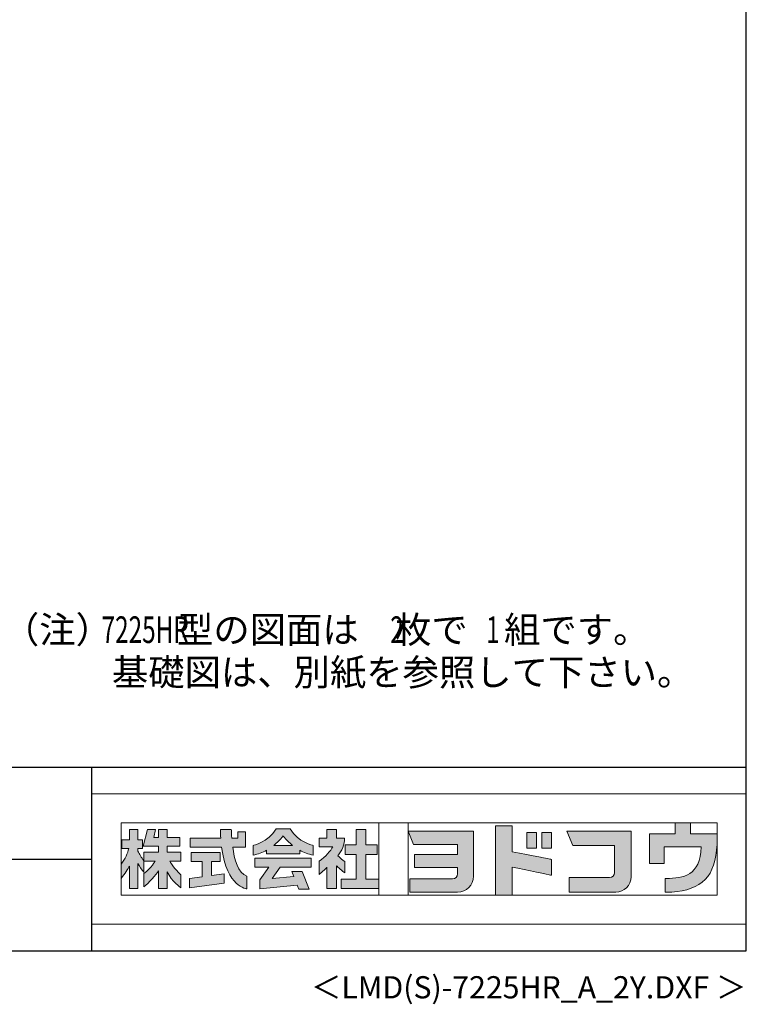
# Model space of a CAD drawing. Extents: x 543 to 20478, y 217 to 14052.
# Drawn here: x 16386 to 20478, y 217 to 5764 of the extents above; entities that cross this region are included whole.
import ezdxf
from ezdxf.enums import TextEntityAlignment as Align

# ---------------------------------------------------------------- set-up
doc = ezdxf.new("R2010")
doc.units = 0
doc.header["$LTSCALE"] = 50
doc.header["$MEASUREMENT"] = 0
for name, color, linetype in [('FILENAME', 7, 'CONTINUOUS'), ('U5', 4, 'CONTINUOUS'), ('WAKUSEN-01', 50, 'CONTINUOUS'), ('WAKUSEN-02', 130, 'CONTINUOUS')]:
    doc.layers.add(name, color=color, linetype=linetype)
doc.layers.add('FRAME', color=8, linetype='CONTINUOUS', lineweight=0, plot=False)
doc.layers.add('株式会社ヨドコウ 社名ロゴタイプ 横組み', color=4, linetype='CONTINUOUS', lineweight=0)
doc.styles.add('00', font='ROMANS', dxfattribs={"width": 0.666667, "bigfont": 'BIGFONT'})
doc.styles.add('01', font='ROMANS', dxfattribs={"height": 3, "bigfont": 'BIGFONT'})
doc.styles.add('FILENAME', font='romans', dxfattribs={"height": 125, "bigfont": 'bigfont'})

# ---------------------------------------------------------------- blocks, each defined once
blk = doc.blocks.new('Block_0')
at = {"layer": '株式会社ヨドコウ 社名ロゴタイプ 横組み'}
h = blk.add_hatch(color=256, dxfattribs=at)
h.dxf.hatch_style = 2
edge = h.paths.add_edge_path()
edge.add_spline(control_points=[(22.52, -15.55), (22.52, -15.55), (26.89, -15.55), (26.89, -15.55), (26.89, -15.55), (26.89, -12.49), (26.89, -12.49), (26.89, -12.49), (26.89, -12.48), (26.89, -12.48), (26.89, -12.48), (22.52, -12.48), (22.52, -12.48), (22.52, -12.48), (22.52, -9.76), (22.52, -9.76), (22.52, -9.76), (19.43, -9.76), (19.43, -9.76), (19.43, -9.76), (19.43, -12.48), (19.43, -12.48), (19.43, -12.48), (19.43, -12.49), (19.43, -12.49), (19.43, -12.49), (17.82, -12.49), (17.82, -12.49), (17.82, -12.49), (18.44, -9.76), (18.44, -9.76), (18.44, -9.76), (15.67, -9.76), (15.67, -9.76), (15.67, -9.76), (14.16, -15.55), (14.16, -15.55), (14.16, -15.55), (19.43, -15.55), (19.43, -15.55), (19.43, -15.55), (19.43, -17.6), (19.43, -17.6), (19.43, -17.6), (14.44, -17.6), (14.44, -17.6), (14.44, -17.6), (14.44, -20.61), (14.44, -20.61), (13.55, -19.44), (12.8, -18.25), (12.39, -17.26), (12.39, -17.26), (12.39, -16.3), (12.39, -16.3), (12.39, -16.3), (13.9, -16.3), (13.9, -16.3), (13.9, -16.3), (13.9, -13.32), (13.9, -13.32), (13.9, -13.32), (12.39, -13.32), (12.39, -13.32), (12.39, -13.32), (12.39, -9.76), (12.39, -9.76), (12.39, -9.76), (9.4, -9.76), (9.4, -9.76), (9.4, -9.76), (9.4, -13.32), (9.4, -13.32), (9.4, -13.32), (6.77, -13.32), (6.77, -13.32), (6.77, -13.32), (6.77, -16.3), (6.77, -16.3), (6.77, -16.3), (9.17, -16.3), (9.17, -16.3), (8.88, -18.08), (7.95, -19.98), (6.53, -21.71), (6.53, -21.71), (6.53, -26.68), (6.53, -26.68), (7.81, -25.14), (9.05, -23.22), (9.4, -22.42), (9.4, -22.42), (9.4, -30.2), (9.4, -30.2), (9.4, -30.2), (12.39, -30.2), (12.39, -30.2), (12.39, -30.2), (12.39, -21.53), (12.39, -21.53), (12.72, -22.29), (13.73, -23.63), (14.44, -24.55), (14.44, -24.55), (14.44, -20.69), (14.44, -20.69), (14.44, -20.69), (14.5, -20.69), (14.5, -20.69), (14.5, -20.69), (18.29, -20.69), (18.29, -20.69), (18.29, -20.69), (17.1, -23.18), (14.44, -24.95), (14.44, -24.95), (14.44, -29.56), (14.44, -29.56), (15.91, -28.51), (18.82, -25.32), (19.43, -24.11), (19.43, -24.11), (19.43, -30.2), (19.43, -30.2), (19.43, -30.2), (22.52, -30.2), (22.52, -30.2), (22.52, -30.2), (22.52, -24.43), (22.52, -24.43), (24.05, -27.77), (27.23, -29.95), (27.23, -29.95), (27.23, -29.95), (27.23, -25.41), (27.23, -25.41), (24.93, -23.55), (23.41, -20.69), (23.41, -20.69), (23.41, -20.69), (27.23, -20.69), (27.23, -20.69), (27.23, -20.69), (27.23, -17.6), (27.23, -17.6), (27.23, -17.6), (22.52, -17.6), (22.52, -17.6), (22.52, -17.6), (22.52, -15.55), (22.52, -15.55)], knot_values=[0, 0, 0, 0, 1, 1, 1, 2, 2, 2, 3, 3, 3, 4, 4, 4, 5, 5, 5, 6, 6, 6, 7, 7, 7, 8, 8, 8, 9, 9, 9, 10, 10, 10, 11, 11, 11, 12, 12, 12, 13, 13, 13, 14, 14, 14, 15, 15, 15, 16, 16, 16, 17, 17, 17, 18, 18, 18, 19, 19, 19, 20, 20, 20, 21, 21, 21, 22, 22, 22, 23, 23, 23, 24, 24, 24, 25, 25, 25, 26, 26, 26, 27, 27, 27, 28, 28, 28, 29, 29, 29, 30, 30, 30, 31, 31, 31, 32, 32, 32, 33, 33, 33, 34, 34, 34, 35, 35, 35, 36, 36, 36, 37, 37, 37, 38, 38, 38, 39, 39, 39, 40, 40, 40, 41, 41, 41, 42, 42, 42, 43, 43, 43, 44, 44, 44, 45, 45, 45, 46, 46, 46, 47, 47, 47, 48, 48, 48, 49, 49, 49, 50, 50, 50, 50], degree=3, periodic=0)
h = blk.add_hatch(color=256, dxfattribs=at)
h.dxf.hatch_style = 2
edge = h.paths.add_edge_path()
edge.add_spline(control_points=[(45.15, -15.85), (45.15, -15.85), (49.6, -15.85), (49.6, -15.85), (49.6, -15.85), (49.6, -10.54), (49.6, -10.54), (49.6, -10.54), (46.93, -10.54), (46.93, -10.54), (46.93, -10.54), (46.93, -12.72), (46.93, -12.72), (46.93, -12.72), (44.85, -12.72), (44.85, -12.72), (44.74, -11.69), (44.68, -9.71), (44.68, -9.71), (44.68, -9.71), (40.92, -9.71), (40.92, -9.71), (40.93, -10.77), (40.97, -11.77), (41.03, -12.72), (41.03, -12.72), (30.42, -12.72), (30.42, -12.72), (30.42, -12.72), (30.42, -15.85), (30.42, -15.85), (30.42, -15.85), (41.32, -15.85), (41.32, -15.85), (43.08, -29.91), (50.08, -30.3), (50.08, -30.3), (50.08, -30.3), (50.08, -25.89), (50.08, -25.89), (46.98, -25.07), (45.69, -19.94), (45.15, -15.85)], knot_values=[0, 0, 0, 0, 1, 1, 1, 2, 2, 2, 3, 3, 3, 4, 4, 4, 5, 5, 5, 6, 6, 6, 7, 7, 7, 8, 8, 8, 9, 9, 9, 10, 10, 10, 11, 11, 11, 12, 12, 12, 13, 13, 13, 14, 14, 14, 14], degree=3, periodic=0)
h = blk.add_hatch(color=256, dxfattribs=at)
h.dxf.hatch_style = 2
edge = h.paths.add_edge_path()
edge.add_spline(control_points=[(59.36, -15.25), (61.43, -13.59), (62.6, -11.98), (62.6, -11.98), (62.6, -11.98), (63.78, -13.59), (65.85, -15.25), (65.85, -15.25), (59.36, -15.25), (59.36, -15.25)], knot_values=[0, 0, 0, 0, 1, 1, 1, 2, 2, 2, 3, 3, 3, 3], degree=3, periodic=0)
edge = h.paths.add_edge_path()
edge.add_spline(control_points=[(65.04, -9.58), (65.04, -9.58), (60.17, -9.58), (60.17, -9.58), (57.4, -14.2), (52.2, -15.27), (52.2, -15.27), (52.2, -15.27), (52.2, -18.6), (52.2, -18.6), (53.93, -18.32), (55.49, -17.69), (56.85, -16.94), (56.85, -16.94), (56.85, -18.14), (56.85, -18.14), (56.85, -18.14), (68.35, -18.14), (68.35, -18.14), (68.35, -18.14), (68.35, -16.94), (68.35, -16.94), (69.71, -17.69), (71.27, -18.32), (73, -18.6), (73, -18.6), (73, -15.27), (73, -15.27), (73, -15.27), (67.8, -14.2), (65.04, -9.58)], knot_values=[0, 0, 0, 0, 1, 1, 1, 2, 2, 2, 3, 3, 3, 4, 4, 4, 5, 5, 5, 6, 6, 6, 7, 7, 7, 8, 8, 8, 9, 9, 9, 10, 10, 10, 10], degree=3, periodic=0)
h = blk.add_hatch(color=256, dxfattribs=at)
h.dxf.hatch_style = 2
edge = h.paths.add_edge_path()
edge.add_spline(control_points=[(83.92, -20.84), (83.49, -20.61), (81.76, -19.16), (81.52, -18.88), (82.86, -17.18), (83.86, -14.97), (83.87, -12.72), (83.87, -12.72), (81.05, -12.72), (81.05, -12.72), (81.05, -12.72), (81.05, -9.76), (81.05, -9.76), (81.05, -9.76), (77.76, -9.76), (77.76, -9.76), (77.76, -9.76), (77.76, -12.72), (77.76, -12.72), (77.76, -12.72), (75.04, -12.72), (75.04, -12.72), (75.04, -12.72), (75.04, -15.74), (75.04, -15.74), (75.04, -15.74), (79.77, -15.74), (79.77, -15.74), (79.1, -17.07), (77.28, -19.22), (75.04, -20.67), (75.04, -20.67), (75.04, -25.31), (75.04, -25.31), (76.07, -24.58), (77.76, -22.86), (77.76, -22.86), (77.76, -22.86), (77.76, -30.22), (77.76, -30.22), (77.76, -30.22), (81.05, -30.22), (81.05, -30.22), (81.05, -30.22), (81.05, -22.29), (81.05, -22.29), (81.42, -22.71), (83.24, -24.3), (83.92, -24.79), (83.92, -24.79), (83.92, -20.84), (83.92, -20.84)], knot_values=[0, 0, 0, 0, 1, 1, 1, 2, 2, 2, 3, 3, 3, 4, 4, 4, 5, 5, 5, 6, 6, 6, 7, 7, 7, 8, 8, 8, 9, 9, 9, 10, 10, 10, 11, 11, 11, 12, 12, 12, 13, 13, 13, 14, 14, 14, 15, 15, 15, 16, 16, 16, 17, 17, 17, 17], degree=3, periodic=0)
h = blk.add_hatch(color=256, dxfattribs=at)
h.dxf.hatch_style = 2
h.paths.add_polyline_path([(91.19, -26.94), (91.19, -18.44), (95.14, -18.44), (95.14, -15.12), (91.19, -15.12), (91.19, -9.76), (87.81, -9.76), (87.81, -15.12), (84.01, -15.12), (84.01, -18.44), (87.81, -18.44), (87.81, -26.94), (82.69, -26.94), (82.69, -30.22), (95.72, -30.22), (95.72, -26.94)])
h = blk.add_hatch(color=256, dxfattribs=at)
h.dxf.hatch_style = 1
edge = h.paths.add_edge_path()
edge.add_spline(control_points=[(128.43, -12.79), (128.43, -12.43), (128.43, -12.09), (128.43, -11.79)], knot_values=[12.750005, 12.750005, 12.750005, 12.750005, 12.812504, 12.812504, 12.812504, 12.812504], degree=3, periodic=0)
edge.add_spline(control_points=[(128.43, -11.79), (128.43, -11.5), (128.43, -11.24), (128.43, -11.02)], knot_values=[12.812504, 12.812504, 12.812504, 12.812504, 12.875003, 12.875003, 12.875003, 12.875003], degree=3, periodic=0)
edge.add_spline(control_points=[(128.43, -11.02), (128.43, -10.92), (128.43, -10.82), (128.43, -10.74)], knot_values=[12.875003, 12.875003, 12.875003, 12.875003, 12.906252, 12.906252, 12.906252, 12.906252], degree=3, periodic=0)
edge.add_spline(control_points=[(128.43, -10.74), (128.43, -10.66), (128.43, -10.59), (128.43, -10.53)], knot_values=[12.906252, 12.906252, 12.906252, 12.906252, 12.937501, 12.937501, 12.937501, 12.937501], degree=3, periodic=0)
edge.add_spline(control_points=[(128.43, -10.35), (128.43, -10.35), (128.43, -10.35), (128.43, -10.35), (128.43, -10.35), (122.78, -10.35), (117.12, -10.35)], knot_values=[12.999817, 12.999817, 12.999817, 12.999817, 13, 13, 13, 13.49999, 13.49999, 13.49999, 13.49999], degree=3, periodic=0)
edge.add_spline(control_points=[(117.12, -10.35), (111.46, -10.35), (105.8, -10.35), (105.8, -10.35)], knot_values=[13.49999, 13.49999, 13.49999, 13.49999, 14, 14, 14, 14], degree=3, periodic=0)
edge.add_spline(control_points=[(105.8, -10.35), (105.8, -10.35), (107.72, -14.94), (107.72, -14.94)], knot_values=[0.00001, 0.00001, 0.00001, 0.00001, 0.99999, 0.99999, 0.99999, 0.99999], degree=3, periodic=0)
edge.add_spline(control_points=[(107.72, -14.94), (107.72, -14.94), (122.93, -14.94), (122.93, -14.94)], knot_values=[1.00001, 1.00001, 1.00001, 1.00001, 1.99999, 1.99999, 1.99999, 1.99999], degree=3, periodic=0)
edge.add_spline(control_points=[(122.93, -14.94), (122.93, -14.94), (122.93, -18.45), (122.93, -18.45)], knot_values=[2.00001, 2.00001, 2.00001, 2.00001, 2.99999, 2.99999, 2.99999, 2.99999], degree=3, periodic=0)
edge.add_spline(control_points=[(122.93, -18.45), (122.93, -18.45), (108.09, -18.45), (108.09, -18.45)], knot_values=[3.00001, 3.00001, 3.00001, 3.00001, 3.99999, 3.99999, 3.99999, 3.99999], degree=3, periodic=0)
edge.add_spline(control_points=[(108.09, -18.45), (108.09, -18.45), (108.09, -22.88), (108.09, -22.88)], knot_values=[4.00001, 4.00001, 4.00001, 4.00001, 4.99999, 4.99999, 4.99999, 4.99999], degree=3, periodic=0)
edge.add_spline(control_points=[(108.09, -22.88), (108.09, -22.88), (122.93, -22.88), (122.93, -22.88)], knot_values=[5.00001, 5.00001, 5.00001, 5.00001, 5.99999, 5.99999, 5.99999, 5.99999], degree=3, periodic=0)
edge.add_spline(control_points=[(122.93, -22.88), (122.93, -22.88), (122.93, -25.08), (122.93, -25.08)], knot_values=[6.00001, 6.00001, 6.00001, 6.00001, 7, 7, 7, 7], degree=3, periodic=0)
edge.add_spline(control_points=[(122.93, -25.08), (122.93, -26.07), (122.12, -26.87), (121.13, -26.87)], knot_values=[7, 7, 7, 7, 8, 8, 8, 8], degree=3, periodic=0)
edge.add_spline(control_points=[(121.13, -26.87), (121.13, -26.87), (106.47, -26.87), (106.47, -26.87)], knot_values=[8.00001, 8.00001, 8.00001, 8.00001, 8.99999, 8.99999, 8.99999, 8.99999], degree=3, periodic=0)
edge.add_spline(control_points=[(106.47, -26.87), (106.47, -26.87), (106.47, -31.47), (106.47, -31.47)], knot_values=[9.00001, 9.00001, 9.00001, 9.00001, 9.99999, 9.99999, 9.99999, 9.99999], degree=3, periodic=0)
edge.add_spline(control_points=[(106.47, -31.47), (106.47, -31.47), (122.93, -31.47), (122.93, -31.47)], knot_values=[10.00001, 10.00001, 10.00001, 10.00001, 11, 11, 11, 11], degree=3, periodic=0)
edge.add_spline(control_points=[(122.93, -31.47), (125.96, -31.47), (128.43, -28.99), (128.43, -25.96), (128.43, -25.96), (128.43, -24.98), (128.43, -23.52)], knot_values=[11, 11, 11, 11, 12, 12, 12, 12.250015, 12.250015, 12.250015, 12.250015], degree=3, periodic=0)
edge.add_spline(control_points=[(128.43, -23.52), (128.43, -22.06), (128.43, -20.11), (128.43, -18.16)], knot_values=[12.250015, 12.250015, 12.250015, 12.250015, 12.50001, 12.50001, 12.50001, 12.50001], degree=3, periodic=0)
edge.add_spline(control_points=[(128.43, -18.16), (128.43, -17.18), (128.43, -16.2), (128.43, -15.29)], knot_values=[12.50001, 12.50001, 12.50001, 12.50001, 12.625008, 12.625008, 12.625008, 12.625008], degree=3, periodic=0)
edge.add_spline(control_points=[(128.43, -15.29), (128.43, -14.38), (128.43, -13.52), (128.43, -12.79)], knot_values=[12.625008, 12.625008, 12.625008, 12.625008, 12.750005, 12.750005, 12.750005, 12.750005], degree=3, periodic=0)
edge = h.paths.add_edge_path()
edge.add_spline(control_points=[(141.81, -17.46), (141.81, -17.46), (141.81, -8.53), (141.81, -8.53)], knot_values=[1.00001, 1.00001, 1.00001, 1.00001, 1.99999, 1.99999, 1.99999, 1.99999], degree=3, periodic=0)
edge.add_spline(control_points=[(141.81, -8.53), (141.81, -8.53), (136.06, -8.53), (136.06, -8.53)], knot_values=[2.00001, 2.00001, 2.00001, 2.00001, 2.99999, 2.99999, 2.99999, 2.99999], degree=3, periodic=0)
edge.add_spline(control_points=[(136.06, -8.53), (136.06, -8.53), (136.06, -32.5), (136.06, -32.5)], knot_values=[3.00001, 3.00001, 3.00001, 3.00001, 3.99999, 3.99999, 3.99999, 3.99999], degree=3, periodic=0)
edge.add_spline(control_points=[(136.06, -32.5), (136.06, -32.5), (141.81, -32.5), (141.81, -32.5)], knot_values=[4.00001, 4.00001, 4.00001, 4.00001, 4.99999, 4.99999, 4.99999, 4.99999], degree=3, periodic=0)
edge.add_spline(control_points=[(141.81, -32.5), (141.81, -32.5), (141.81, -22.75), (141.81, -22.75)], knot_values=[5.00001, 5.00001, 5.00001, 5.00001, 6, 6, 6, 6], degree=3, periodic=0)
edge.add_spline(control_points=[(141.81, -22.75), (146.75, -23.83), (154.97, -25.5), (155.05, -25.52)], knot_values=[6, 6, 6, 6, 7, 7, 7, 7], degree=3, periodic=0)
edge.add_spline(control_points=[(155.05, -25.52), (155.05, -25.52), (155.4, -25.59), (155.4, -25.59), (155.4, -25.59), (155.4, -20.1), (155.4, -20.1), (155.4, -20.1), (155.17, -20.05), (155.17, -20.05)], knot_values=[7.00003, 7.00003, 7.00003, 7.00003, 8, 8, 8, 9, 9, 9, 9.99997, 9.99997, 9.99997, 9.99997], degree=3, periodic=0)
edge.add_spline(control_points=[(155.17, -20.05), (155.1, -20.04), (148.67, -18.75), (141.81, -17.46)], knot_values=[0, 0, 0, 0, 1, 1, 1, 1], degree=3, periodic=0)
edge = h.paths.add_edge_path()
edge.add_spline(control_points=[(182.97, -15.35), (182.97, -14.42), (182.97, -13.56), (182.97, -12.82)], knot_values=[8.625007, 8.625007, 8.625007, 8.625007, 8.750005, 8.750005, 8.750005, 8.750005], degree=3, periodic=0)
edge.add_spline(control_points=[(182.97, -12.82), (182.97, -12.45), (182.97, -12.11), (182.97, -11.81)], knot_values=[8.750005, 8.750005, 8.750005, 8.750005, 8.812504, 8.812504, 8.812504, 8.812504], degree=3, periodic=0)
edge.add_spline(control_points=[(182.97, -11.81), (182.97, -11.51), (182.97, -11.25), (182.97, -11.03)], knot_values=[8.812504, 8.812504, 8.812504, 8.812504, 8.875002, 8.875002, 8.875002, 8.875002], degree=3, periodic=0)
edge.add_spline(control_points=[(182.97, -11.03), (182.97, -10.92), (182.97, -10.83), (182.97, -10.74)], knot_values=[8.875002, 8.875002, 8.875002, 8.875002, 8.906252, 8.906252, 8.906252, 8.906252], degree=3, periodic=0)
edge.add_spline(control_points=[(182.97, -10.74), (182.97, -10.66), (182.97, -10.59), (182.97, -10.53)], knot_values=[8.906252, 8.906252, 8.906252, 8.906252, 8.937501, 8.937501, 8.937501, 8.937501], degree=3, periodic=0)
edge.add_spline(control_points=[(182.97, -10.35), (182.97, -10.35), (182.97, -10.35), (182.97, -10.35), (182.97, -10.35), (177.43, -10.35), (171.88, -10.35)], knot_values=[8.999817, 8.999817, 8.999817, 8.999817, 9, 9, 9, 9.49999, 9.49999, 9.49999, 9.49999], degree=3, periodic=0)
edge.add_spline(control_points=[(171.88, -10.35), (166.33, -10.35), (160.78, -10.35), (160.78, -10.35)], knot_values=[9.49999, 9.49999, 9.49999, 9.49999, 10, 10, 10, 10], degree=3, periodic=0)
edge.add_spline(control_points=[(160.78, -10.35), (160.78, -10.35), (162.85, -15.34), (162.85, -15.34)], knot_values=[0.00001, 0.00001, 0.00001, 0.00001, 0.99999, 0.99999, 0.99999, 0.99999], degree=3, periodic=0)
edge.add_spline(control_points=[(162.85, -15.34), (162.85, -15.34), (177.24, -15.34), (177.24, -15.34)], knot_values=[1.00001, 1.00001, 1.00001, 1.00001, 1.99999, 1.99999, 1.99999, 1.99999], degree=3, periodic=0)
edge.add_spline(control_points=[(177.24, -15.34), (177.24, -15.34), (177.24, -24.73), (177.24, -24.73)], knot_values=[2.00001, 2.00001, 2.00001, 2.00001, 3, 3, 3, 3], degree=3, periodic=0)
edge.add_spline(control_points=[(177.24, -24.73), (177.24, -25.66), (176.48, -26.43), (175.54, -26.43)], knot_values=[3, 3, 3, 3, 4, 4, 4, 4], degree=3, periodic=0)
edge.add_spline(control_points=[(175.54, -26.43), (175.54, -26.43), (161.55, -26.43), (161.55, -26.43)], knot_values=[4.00001, 4.00001, 4.00001, 4.00001, 4.99999, 4.99999, 4.99999, 4.99999], degree=3, periodic=0)
edge.add_spline(control_points=[(161.55, -26.43), (161.55, -26.43), (161.55, -31.47), (161.55, -31.47)], knot_values=[5.00001, 5.00001, 5.00001, 5.00001, 5.99999, 5.99999, 5.99999, 5.99999], degree=3, periodic=0)
edge.add_spline(control_points=[(161.55, -31.47), (161.55, -31.47), (177.65, -31.47), (177.65, -31.47)], knot_values=[6.00001, 6.00001, 6.00001, 6.00001, 7, 7, 7, 7], degree=3, periodic=0)
edge.add_spline(control_points=[(177.65, -31.47), (180.58, -31.47), (182.97, -29.08), (182.97, -26.14), (182.97, -26.14), (182.97, -25.15), (182.97, -23.67)], knot_values=[7, 7, 7, 7, 8, 8, 8, 8.250015, 8.250015, 8.250015, 8.250015], degree=3, periodic=0)
edge.add_spline(control_points=[(182.97, -23.67), (182.97, -22.19), (182.97, -20.22), (182.97, -18.25)], knot_values=[8.250015, 8.250015, 8.250015, 8.250015, 8.50001, 8.50001, 8.50001, 8.50001], degree=3, periodic=0)
edge.add_spline(control_points=[(182.97, -18.25), (182.97, -17.26), (182.97, -16.27), (182.97, -15.35)], knot_values=[8.50001, 8.50001, 8.50001, 8.50001, 8.625007, 8.625007, 8.625007, 8.625007], degree=3, periodic=0)
edge = h.paths.add_edge_path()
edge.add_spline(control_points=[(212.73, -12.78), (212.73, -12.78), (212.73, -11.21), (212.73, -11.21), (212.73, -11.21), (203.51, -11.21), (203.51, -11.21)], knot_values=[14.00002, 14.00002, 14.00002, 14.00002, 15, 15, 15, 15.99998, 15.99998, 15.99998, 15.99998], degree=3, periodic=0)
edge.add_spline(control_points=[(203.51, -11.21), (203.51, -11.21), (203.51, -11.21), (203.51, -11.21), (203.51, -11.21), (203.51, -11.21), (203.51, -11.21)], knot_values=[15.99998, 15.99998, 15.99998, 15.99998, 16, 16, 16, 16.00001, 16.00001, 16.00001, 16.00001], degree=3, periodic=0)
edge.add_spline(control_points=[(203.51, -11.21), (203.51, -11.21), (203.51, -7.5), (203.51, -7.5)], knot_values=[0.00001, 0.00001, 0.00001, 0.00001, 0.99999, 0.99999, 0.99999, 0.99999], degree=3, periodic=0)
edge.add_spline(control_points=[(203.51, -7.5), (203.51, -7.5), (198.23, -7.5), (198.23, -7.5)], knot_values=[1.00001, 1.00001, 1.00001, 1.00001, 1.99999, 1.99999, 1.99999, 1.99999], degree=3, periodic=0)
edge.add_spline(control_points=[(198.23, -7.5), (198.23, -7.5), (198.23, -11.21), (198.23, -11.21)], knot_values=[2.00001, 2.00001, 2.00001, 2.00001, 2.99999, 2.99999, 2.99999, 2.99999], degree=3, periodic=0)
edge.add_spline(control_points=[(198.23, -11.21), (198.23, -11.21), (189.33, -11.21), (189.33, -11.21)], knot_values=[3.00001, 3.00001, 3.00001, 3.00001, 3.99999, 3.99999, 3.99999, 3.99999], degree=3, periodic=0)
edge.add_spline(control_points=[(189.33, -11.21), (189.33, -11.21), (189.33, -21.51), (189.33, -21.51)], knot_values=[4.00001, 4.00001, 4.00001, 4.00001, 4.99999, 4.99999, 4.99999, 4.99999], degree=3, periodic=0)
edge.add_spline(control_points=[(189.33, -21.51), (189.33, -21.51), (194.46, -21.51), (194.46, -21.51)], knot_values=[5.00001, 5.00001, 5.00001, 5.00001, 5.99999, 5.99999, 5.99999, 5.99999], degree=3, periodic=0)
edge.add_spline(control_points=[(194.46, -21.51), (194.46, -21.51), (194.46, -15.81), (194.46, -15.81)], knot_values=[6.00001, 6.00001, 6.00001, 6.00001, 6.99999, 6.99999, 6.99999, 6.99999], degree=3, periodic=0)
edge.add_spline(control_points=[(194.46, -15.81), (194.46, -15.81), (207.16, -15.81), (207.16, -15.81)], knot_values=[7.00001, 7.00001, 7.00001, 7.00001, 8, 8, 8, 8], degree=3, periodic=0)
edge.add_spline(control_points=[(207.16, -15.81), (206.97, -25.77), (201.09, -26.66), (195.07, -26.71)], knot_values=[8, 8, 8, 8, 9, 9, 9, 9], degree=3, periodic=0)
edge.add_spline(control_points=[(195.07, -26.71), (195.07, -26.71), (194.78, -26.71), (194.78, -26.71)], knot_values=[9.00001, 9.00001, 9.00001, 9.00001, 9.99999, 9.99999, 9.99999, 9.99999], degree=3, periodic=0)
edge.add_spline(control_points=[(194.78, -26.71), (194.78, -26.71), (194.78, -31.47), (194.78, -31.47)], knot_values=[10.00001, 10.00001, 10.00001, 10.00001, 10.99999, 10.99999, 10.99999, 10.99999], degree=3, periodic=0)
edge.add_spline(control_points=[(194.78, -31.47), (194.78, -31.47), (195.08, -31.47), (195.08, -31.47)], knot_values=[11.00001, 11.00001, 11.00001, 11.00001, 12, 12, 12, 12], degree=3, periodic=0)
edge.add_spline(control_points=[(195.08, -31.47), (196.5, -31.47), (197.74, -31.4), (198.86, -31.26)], knot_values=[12, 12, 12, 12, 13, 13, 13, 13], degree=3, periodic=0)
edge.add_spline(control_points=[(198.86, -31.26), (208.71, -30.05), (212.73, -24.69), (212.73, -12.78)], knot_values=[13, 13, 13, 13, 14, 14, 14, 14], degree=3, periodic=0)
h = blk.add_hatch(color=250, dxfattribs=at)
h.dxf.hatch_style = 2
edge = h.paths.add_edge_path()
edge.add_spline(control_points=[(155.17, -20.05), (155.1, -20.04), (148.67, -18.75), (141.81, -17.46), (141.81, -17.46), (141.81, -8.53), (141.81, -8.53), (141.81, -8.53), (136.06, -8.53), (136.06, -8.53), (136.06, -8.53), (136.06, -32.5), (136.06, -32.5), (136.06, -32.5), (141.81, -32.5), (141.81, -32.5), (141.81, -32.5), (141.81, -22.75), (141.81, -22.75), (146.75, -23.83), (154.97, -25.5), (155.05, -25.52), (155.05, -25.52), (155.4, -25.59), (155.4, -25.59), (155.4, -25.59), (155.4, -20.1), (155.4, -20.1), (155.4, -20.1), (155.17, -20.05), (155.17, -20.05)], knot_values=[0, 0, 0, 0, 1, 1, 1, 2, 2, 2, 3, 3, 3, 4, 4, 4, 5, 5, 5, 6, 6, 6, 7, 7, 7, 8, 8, 8, 9, 9, 9, 10, 10, 10, 10], degree=3, periodic=0)
edge.add_line((155.17, -20.05), (155.17, -20.05))
h = blk.add_hatch(color=250, dxfattribs=at)
h.dxf.hatch_style = 2
edge = h.paths.add_edge_path()
edge.add_spline(control_points=[(203.51, -11.21), (203.51, -11.21), (203.51, -7.5), (203.51, -7.5), (203.51, -7.5), (198.23, -7.5), (198.23, -7.5), (198.23, -7.5), (198.23, -11.21), (198.23, -11.21), (198.23, -11.21), (189.33, -11.21), (189.33, -11.21), (189.33, -11.21), (189.33, -21.51), (189.33, -21.51), (189.33, -21.51), (194.46, -21.51), (194.46, -21.51), (194.46, -21.51), (194.46, -15.81), (194.46, -15.81), (194.46, -15.81), (207.16, -15.81), (207.16, -15.81), (206.97, -25.77), (201.09, -26.66), (195.07, -26.71), (195.07, -26.71), (194.78, -26.71), (194.78, -26.71), (194.78, -26.71), (194.78, -31.47), (194.78, -31.47), (194.78, -31.47), (195.08, -31.47), (195.08, -31.47), (196.5, -31.47), (197.74, -31.4), (198.86, -31.26), (208.71, -30.05), (212.73, -24.69), (212.73, -12.78), (212.73, -12.78), (212.73, -11.21), (212.73, -11.21), (212.73, -11.21), (203.51, -11.21), (203.51, -11.21)], knot_values=[0, 0, 0, 0, 1, 1, 1, 2, 2, 2, 3, 3, 3, 4, 4, 4, 5, 5, 5, 6, 6, 6, 7, 7, 7, 8, 8, 8, 9, 9, 9, 10, 10, 10, 11, 11, 11, 12, 12, 12, 13, 13, 13, 14, 14, 14, 15, 15, 15, 16, 16, 16, 16], degree=3, periodic=0)
edge.add_line((203.51, -11.21), (203.51, -11.21))
h = blk.add_hatch(color=250, dxfattribs=at)
h.dxf.hatch_style = 2
edge = h.paths.add_edge_path()
edge.add_spline(control_points=[(105.8, -10.35), (105.8, -10.35), (107.72, -14.94), (107.72, -14.94), (107.72, -14.94), (122.93, -14.94), (122.93, -14.94), (122.93, -14.94), (122.93, -18.45), (122.93, -18.45), (122.93, -18.45), (108.09, -18.45), (108.09, -18.45), (108.09, -18.45), (108.09, -22.88), (108.09, -22.88), (108.09, -22.88), (122.93, -22.88), (122.93, -22.88), (122.93, -22.88), (122.93, -25.08), (122.93, -25.08), (122.93, -26.07), (122.12, -26.87), (121.13, -26.87), (121.13, -26.87), (106.47, -26.87), (106.47, -26.87), (106.47, -26.87), (106.47, -31.47), (106.47, -31.47), (106.47, -31.47), (122.93, -31.47), (122.93, -31.47), (125.96, -31.47), (128.43, -28.99), (128.43, -25.96), (128.43, -25.96), (128.43, -10.35), (128.43, -10.35), (128.43, -10.35), (105.8, -10.35), (105.8, -10.35)], knot_values=[0, 0, 0, 0, 1, 1, 1, 2, 2, 2, 3, 3, 3, 4, 4, 4, 5, 5, 5, 6, 6, 6, 7, 7, 7, 8, 8, 8, 9, 9, 9, 10, 10, 10, 11, 11, 11, 12, 12, 12, 13, 13, 13, 14, 14, 14, 14], degree=3, periodic=0)
edge.add_line((105.8, -10.35), (105.8, -10.35))
h = blk.add_hatch(color=256, dxfattribs=at)
h.dxf.hatch_style = 2
h.paths.add_polyline_path([(146.94, -10.84), (146.94, -16.24), (150.29, -16.24), (150.29, -10.84), (146.94, -10.84)])
h = blk.add_hatch(color=256, dxfattribs=at)
h.dxf.hatch_style = 2
h.paths.add_polyline_path([(152.05, -10.84), (152.05, -16.24), (155.4, -16.24), (155.4, -10.84), (152.05, -10.84)])
h = blk.add_hatch(color=250, dxfattribs=at)
h.dxf.hatch_style = 2
edge = h.paths.add_edge_path()
edge.add_spline(control_points=[(160.78, -10.35), (160.78, -10.35), (162.85, -15.34), (162.85, -15.34), (162.85, -15.34), (177.24, -15.34), (177.24, -15.34), (177.24, -15.34), (177.24, -24.73), (177.24, -24.73), (177.24, -25.66), (176.48, -26.43), (175.54, -26.43), (175.54, -26.43), (161.55, -26.43), (161.55, -26.43), (161.55, -26.43), (161.55, -31.47), (161.55, -31.47), (161.55, -31.47), (177.65, -31.47), (177.65, -31.47), (180.58, -31.47), (182.97, -29.08), (182.97, -26.14), (182.97, -26.14), (182.97, -10.35), (182.97, -10.35), (182.97, -10.35), (160.78, -10.35), (160.78, -10.35)], knot_values=[0, 0, 0, 0, 1, 1, 1, 2, 2, 2, 3, 3, 3, 4, 4, 4, 5, 5, 5, 6, 6, 6, 7, 7, 7, 8, 8, 8, 9, 9, 9, 10, 10, 10, 10], degree=3, periodic=0)
edge.add_line((160.78, -10.35), (160.78, -10.35))
h = blk.add_hatch(color=256, dxfattribs=at)
h.dxf.hatch_style = 2
h.paths.add_polyline_path([(37.86, -20.86), (40.77, -20.86), (40.77, -17.73), (30.83, -17.73), (30.83, -20.86), (34.55, -20.86), (34.55, -26.14), (30.25, -26.72), (30.25, -29.95), (42.2, -28.37), (42.2, -25.15), (37.86, -25.71)])
h = blk.add_hatch(color=256, dxfattribs=at)
h.dxf.hatch_style = 2
h.paths.add_polyline_path([(52.85, -22.77), (57.67, -22.77), (54.52, -27.23), (54.52, -30.26), (67.47, -29.01), (68.04, -30.42), (71.61, -30.42), (69.15, -24.34), (65.59, -24.34), (66.28, -26.04), (58.86, -26.76), (61.59, -22.77), (72.35, -22.77), (72.35, -19.65), (52.85, -19.65)])
at = {"layer": 'FRAME'}
for p, q in [((-3.54, 2.57), (222.81, 2.57)), ((-3.54, -42.57), (-3.54, 2.57)), ((222.81, 2.57), (222.81, -42.57)), ((6.53, -7.5), (212.73, -7.5)), ((6.53, -32.5), (6.53, -7.5)), ((95.72, -7.5), (95.72, -32.5)), ((105.8, -7.5), (105.8, -32.5)), ((212.73, -7.5), (212.73, -32.5)), ((212.73, -32.5), (6.53, -32.5)), ((222.81, -42.57), (-3.54, -42.57))]:
    blk.add_line(p, q, dxfattribs=at)
at = {"layer": '株式会社ヨドコウ 社名ロゴタイプ 横組み'}
for points in [[(91.19, -26.94), (91.19, -18.44), (95.14, -18.44), (95.14, -15.12), (91.19, -15.12), (91.19, -9.76), (87.81, -9.76), (87.81, -15.12), (84.01, -15.12), (84.01, -18.44), (87.81, -18.44), (87.81, -26.94), (82.69, -26.94), (82.69, -30.22), (95.72, -30.22), (95.72, -26.94)], [(37.86, -20.86), (40.77, -20.86), (40.77, -17.73), (30.83, -17.73), (30.83, -20.86), (34.55, -20.86), (34.55, -26.14), (30.25, -26.72), (30.25, -29.95), (42.2, -28.37), (42.2, -25.15), (37.86, -25.71)], [(52.85, -22.77), (57.67, -22.77), (54.52, -27.23), (54.52, -30.26), (67.47, -29.01), (68.04, -30.42), (71.61, -30.42), (69.15, -24.34), (65.59, -24.34), (66.28, -26.04), (58.86, -26.76), (61.59, -22.77), (72.35, -22.77), (72.35, -19.65), (52.85, -19.65)]]:
    blk.add_lwpolyline(points, close=True, dxfattribs=at)
for points in [[(146.94, -10.84), (146.94, -16.24), (150.29, -16.24), (150.29, -10.84), (146.94, -10.84)], [(152.05, -10.84), (152.05, -16.24), (155.4, -16.24), (155.4, -10.84), (152.05, -10.84)]]:
    blk.add_lwpolyline(points, dxfattribs=at)
for points in [[(12.39, -9.76), (12.39, -9.76), (9.4, -9.76), (9.4, -9.76)], [(9.4, -9.76), (9.4, -9.76), (9.4, -13.32), (9.4, -13.32)], [(12.39, -13.32), (12.39, -13.32), (12.39, -9.76), (12.39, -9.76)], [(15.67, -9.76), (15.67, -9.76), (14.16, -15.55), (14.16, -15.55)], [(18.44, -9.76), (18.44, -9.76), (15.67, -9.76), (15.67, -9.76)], [(17.82, -12.49), (17.82, -12.49), (18.44, -9.76), (18.44, -9.76)], [(22.52, -9.76), (22.52, -9.76), (19.43, -9.76), (19.43, -9.76)], [(19.43, -9.76), (19.43, -9.76), (19.43, -12.48), (19.43, -12.48)], [(22.52, -12.48), (22.52, -12.48), (22.52, -9.76), (22.52, -9.76)], [(203.51, -7.5), (203.51, -7.5), (198.23, -7.5), (198.23, -7.5)], [(198.23, -7.5), (198.23, -7.5), (198.23, -11.21), (198.23, -11.21)], [(203.51, -11.21), (203.51, -11.21), (203.51, -7.5), (203.51, -7.5)], [(9.4, -13.32), (9.4, -13.32), (6.77, -13.32), (6.77, -13.32)], [(6.77, -13.32), (6.77, -13.32), (6.77, -16.3), (6.77, -16.3)], [(13.9, -13.32), (13.9, -13.32), (12.39, -13.32), (12.39, -13.32)], [(13.9, -16.3), (13.9, -16.3), (13.9, -13.32), (13.9, -13.32)], [(19.43, -12.49), (19.43, -12.49), (17.82, -12.49), (17.82, -12.49)], [(19.43, -12.48), (19.43, -12.48), (19.43, -12.49), (19.43, -12.49)], [(26.89, -12.48), (26.89, -12.48), (22.52, -12.48), (22.52, -12.48)], [(26.89, -12.49), (26.89, -12.49), (26.89, -12.48), (26.89, -12.48)], [(26.89, -15.55), (26.89, -15.55), (26.89, -12.49), (26.89, -12.49)], [(105.8, -10.35), (105.8, -10.35), (107.72, -14.94), (107.72, -14.94)], [(128.43, -10.35), (128.43, -10.35), (105.8, -10.35), (105.8, -10.35)], [(128.43, -25.96), (128.43, -25.96), (128.43, -10.35), (128.43, -10.35)], [(160.78, -10.35), (160.78, -10.35), (162.85, -15.34), (162.85, -15.34)], [(182.97, -10.35), (182.97, -10.35), (160.78, -10.35), (160.78, -10.35)], [(182.97, -26.14), (182.97, -26.14), (182.97, -10.35), (182.97, -10.35)], [(198.23, -11.21), (198.23, -11.21), (189.33, -11.21), (189.33, -11.21)], [(189.33, -11.21), (189.33, -11.21), (189.33, -21.51), (189.33, -21.51)], [(198.86, -31.26), (208.71, -30.05), (212.73, -24.69), (212.73, -12.78)], [(212.73, -11.21), (212.73, -11.21), (203.51, -11.21), (203.51, -11.21)], [(212.73, -12.78), (212.73, -12.78), (212.73, -11.21), (212.73, -11.21)], [(9.17, -16.3), (8.88, -18.08), (7.95, -19.98), (6.53, -21.71)], [(6.77, -16.3), (6.77, -16.3), (9.17, -16.3), (9.17, -16.3)], [(12.39, -17.26), (12.39, -17.26), (12.39, -16.3), (12.39, -16.3)], [(12.39, -16.3), (12.39, -16.3), (13.9, -16.3), (13.9, -16.3)], [(14.16, -15.55), (14.16, -15.55), (19.43, -15.55), (19.43, -15.55)], [(19.43, -15.55), (19.43, -15.55), (19.43, -17.6), (19.43, -17.6)], [(22.52, -15.55), (22.52, -15.55), (26.89, -15.55), (26.89, -15.55)], [(22.52, -17.6), (22.52, -17.6), (22.52, -15.55), (22.52, -15.55)], [(107.72, -14.94), (107.72, -14.94), (122.93, -14.94), (122.93, -14.94)], [(122.93, -14.94), (122.93, -14.94), (122.93, -18.45), (122.93, -18.45)], [(162.85, -15.34), (162.85, -15.34), (177.24, -15.34), (177.24, -15.34)], [(177.24, -15.34), (177.24, -15.34), (177.24, -24.73), (177.24, -24.73)], [(194.46, -21.51), (194.46, -21.51), (194.46, -15.81), (194.46, -15.81)], [(194.46, -15.81), (194.46, -15.81), (207.16, -15.81), (207.16, -15.81)], [(207.16, -15.81), (206.97, -25.77), (201.09, -26.66), (195.07, -26.71)], [(14.44, -20.61), (13.55, -19.44), (12.8, -18.25), (12.39, -17.26)], [(19.43, -17.6), (19.43, -17.6), (14.44, -17.6), (14.44, -17.6)], [(14.44, -17.6), (14.44, -17.6), (14.44, -20.61), (14.44, -20.61)], [(27.23, -17.6), (27.23, -17.6), (22.52, -17.6), (22.52, -17.6)], [(27.23, -20.69), (27.23, -20.69), (27.23, -17.6), (27.23, -17.6)], [(122.93, -18.45), (122.93, -18.45), (108.09, -18.45), (108.09, -18.45)], [(108.09, -18.45), (108.09, -18.45), (108.09, -22.88), (108.09, -22.88)], [(6.53, -21.71), (6.53, -21.71), (6.53, -26.68), (6.53, -26.68)], [(6.53, -26.68), (7.81, -25.14), (9.05, -23.22), (9.4, -22.42)], [(9.4, -22.42), (9.4, -22.42), (9.4, -30.2), (9.4, -30.2)], [(12.39, -30.2), (12.39, -30.2), (12.39, -21.53), (12.39, -21.53)], [(12.39, -21.53), (12.72, -22.29), (13.73, -23.63), (14.44, -24.55)], [(14.44, -24.55), (14.44, -24.55), (14.44, -20.69), (14.44, -20.69)], [(14.44, -20.69), (14.44, -20.69), (14.5, -20.69), (14.5, -20.69)], [(18.29, -20.69), (18.29, -20.69), (17.1, -23.18), (14.44, -24.95)], [(14.5, -20.69), (14.5, -20.69), (18.29, -20.69), (18.29, -20.69)], [(27.23, -25.41), (24.93, -23.55), (23.41, -20.69), (23.41, -20.69)], [(23.41, -20.69), (23.41, -20.69), (27.23, -20.69), (27.23, -20.69)], [(108.09, -22.88), (108.09, -22.88), (122.93, -22.88), (122.93, -22.88)], [(122.93, -22.88), (122.93, -22.88), (122.93, -25.08), (122.93, -25.08)], [(189.33, -21.51), (189.33, -21.51), (194.46, -21.51), (194.46, -21.51)], [(14.44, -29.56), (15.91, -28.51), (18.82, -25.32), (19.43, -24.11)], [(14.44, -24.95), (14.44, -24.95), (14.44, -29.56), (14.44, -29.56)], [(19.43, -24.11), (19.43, -24.11), (19.43, -30.2), (19.43, -30.2)], [(22.52, -30.2), (22.52, -30.2), (22.52, -24.43), (22.52, -24.43)], [(22.52, -24.43), (24.05, -27.77), (27.23, -29.95), (27.23, -29.95)], [(27.23, -29.95), (27.23, -29.95), (27.23, -25.41), (27.23, -25.41)], [(121.13, -26.87), (121.13, -26.87), (106.47, -26.87), (106.47, -26.87)], [(106.47, -26.87), (106.47, -26.87), (106.47, -31.47), (106.47, -31.47)], [(122.93, -25.08), (122.93, -26.07), (122.12, -26.87), (121.13, -26.87)], [(122.93, -31.47), (125.96, -31.47), (128.43, -28.99), (128.43, -25.96)], [(175.54, -26.43), (175.54, -26.43), (161.55, -26.43), (161.55, -26.43)], [(161.55, -26.43), (161.55, -26.43), (161.55, -31.47), (161.55, -31.47)], [(177.24, -24.73), (177.24, -25.66), (176.48, -26.43), (175.54, -26.43)], [(177.65, -31.47), (180.58, -31.47), (182.97, -29.08), (182.97, -26.14)], [(195.07, -26.71), (195.07, -26.71), (194.78, -26.71), (194.78, -26.71)], [(194.78, -26.71), (194.78, -26.71), (194.78, -31.47), (194.78, -31.47)], [(9.4, -30.2), (9.4, -30.2), (12.39, -30.2), (12.39, -30.2)], [(19.43, -30.2), (19.43, -30.2), (22.52, -30.2), (22.52, -30.2)], [(106.47, -31.47), (106.47, -31.47), (122.93, -31.47), (122.93, -31.47)], [(161.55, -31.47), (161.55, -31.47), (177.65, -31.47), (177.65, -31.47)], [(194.78, -31.47), (194.78, -31.47), (195.08, -31.47), (195.08, -31.47)], [(195.08, -31.47), (196.5, -31.47), (197.74, -31.4), (198.86, -31.26)]]:
    blk.add_open_spline(points, degree=3, dxfattribs=at)
for points, knots in [([(45.15, -15.85), (45.15, -15.85), (49.6, -15.85), (49.6, -15.85), (49.6, -15.85), (49.6, -10.54), (49.6, -10.54), (49.6, -10.54), (46.93, -10.54), (46.93, -10.54), (46.93, -10.54), (46.93, -12.72), (46.93, -12.72), (46.93, -12.72), (44.85, -12.72), (44.85, -12.72), (44.74, -11.69), (44.68, -9.71), (44.68, -9.71), (44.68, -9.71), (40.92, -9.71), (40.92, -9.71), (40.93, -10.77), (40.97, -11.77), (41.03, -12.72), (41.03, -12.72), (30.42, -12.72), (30.42, -12.72), (30.42, -12.72), (30.42, -15.85), (30.42, -15.85), (30.42, -15.85), (41.32, -15.85), (41.32, -15.85), (43.08, -29.91), (50.08, -30.3), (50.08, -30.3), (50.08, -30.3), (50.08, -25.89), (50.08, -25.89), (46.98, -25.07), (45.69, -19.94), (45.15, -15.85)], [0, 0, 0, 0, 1, 1, 1, 2, 2, 2, 3, 3, 3, 4, 4, 4, 5, 5, 5, 6, 6, 6, 7, 7, 7, 8, 8, 8, 9, 9, 9, 10, 10, 10, 11, 11, 11, 12, 12, 12, 13, 13, 13, 14, 14, 14, 14]), ([(65.04, -9.58), (65.04, -9.58), (60.17, -9.58), (60.17, -9.58), (57.4, -14.2), (52.2, -15.27), (52.2, -15.27), (52.2, -15.27), (52.2, -18.6), (52.2, -18.6), (53.93, -18.32), (55.49, -17.69), (56.85, -16.94), (56.85, -16.94), (56.85, -18.14), (56.85, -18.14), (56.85, -18.14), (68.35, -18.14), (68.35, -18.14), (68.35, -18.14), (68.35, -16.94), (68.35, -16.94), (69.71, -17.69), (71.27, -18.32), (73, -18.6), (73, -18.6), (73, -15.27), (73, -15.27), (73, -15.27), (67.8, -14.2), (65.04, -9.58)], [0, 0, 0, 0, 1, 1, 1, 2, 2, 2, 3, 3, 3, 4, 4, 4, 5, 5, 5, 6, 6, 6, 7, 7, 7, 8, 8, 8, 9, 9, 9, 10, 10, 10, 10]), ([(83.92, -20.84), (83.49, -20.61), (81.76, -19.16), (81.52, -18.88), (82.86, -17.18), (83.86, -14.97), (83.87, -12.72), (83.87, -12.72), (81.05, -12.72), (81.05, -12.72), (81.05, -12.72), (81.05, -9.76), (81.05, -9.76), (81.05, -9.76), (77.76, -9.76), (77.76, -9.76), (77.76, -9.76), (77.76, -12.72), (77.76, -12.72), (77.76, -12.72), (75.04, -12.72), (75.04, -12.72), (75.04, -12.72), (75.04, -15.74), (75.04, -15.74), (75.04, -15.74), (79.77, -15.74), (79.77, -15.74), (79.1, -17.07), (77.28, -19.22), (75.04, -20.67), (75.04, -20.67), (75.04, -25.31), (75.04, -25.31), (76.07, -24.58), (77.76, -22.86), (77.76, -22.86), (77.76, -22.86), (77.76, -30.22), (77.76, -30.22), (77.76, -30.22), (81.05, -30.22), (81.05, -30.22), (81.05, -30.22), (81.05, -22.29), (81.05, -22.29), (81.42, -22.71), (83.24, -24.3), (83.92, -24.79), (83.92, -24.79), (83.92, -20.84), (83.92, -20.84)], [0, 0, 0, 0, 1, 1, 1, 2, 2, 2, 3, 3, 3, 4, 4, 4, 5, 5, 5, 6, 6, 6, 7, 7, 7, 8, 8, 8, 9, 9, 9, 10, 10, 10, 11, 11, 11, 12, 12, 12, 13, 13, 13, 14, 14, 14, 15, 15, 15, 16, 16, 16, 17, 17, 17, 17]), ([(155.17, -20.05), (155.1, -20.04), (148.67, -18.75), (141.81, -17.46), (141.81, -17.46), (141.81, -8.53), (141.81, -8.53), (141.81, -8.53), (136.06, -8.53), (136.06, -8.53), (136.06, -8.53), (136.06, -32.5), (136.06, -32.5), (136.06, -32.5), (141.81, -32.5), (141.81, -32.5), (141.81, -32.5), (141.81, -22.75), (141.81, -22.75), (146.75, -23.83), (154.97, -25.5), (155.05, -25.52), (155.05, -25.52), (155.4, -25.59), (155.4, -25.59), (155.4, -25.59), (155.4, -20.1), (155.4, -20.1), (155.4, -20.1), (155.17, -20.05), (155.17, -20.05)], [0, 0, 0, 0, 1, 1, 1, 2, 2, 2, 3, 3, 3, 4, 4, 4, 5, 5, 5, 6, 6, 6, 7, 7, 7, 8, 8, 8, 9, 9, 9, 10, 10, 10, 10]), ([(59.36, -15.25), (61.43, -13.59), (62.6, -11.98), (62.6, -11.98), (62.6, -11.98), (63.78, -13.59), (65.85, -15.25), (65.85, -15.25), (59.36, -15.25), (59.36, -15.25)], [0, 0, 0, 0, 1, 1, 1, 2, 2, 2, 3, 3, 3, 3])]:
    blk.add_open_spline(points, degree=3, knots=knots, dxfattribs=at)
blk = doc.blocks.new('*U5')
at = {"layer": '株式会社ヨドコウ 社名ロゴタイプ 横組み', "xscale": 0.3256048605312869, "yscale": 0.3256048605312869, "zscale": 0.3256048605312869}
blk.add_blockref('Block_0', (1.15, 6.51), dxfattribs=at)

msp = doc.modelspace()

# ---------------------------------------------------------------- linework, layer by layer
at = {"layer": 'WAKUSEN-01'}
for p, q in [((20477.5, 517.5), (20477.5, 14052.5)), ((12850, 1552.5), (20477.5, 1552.5)), ((542.5, 517.5), (20477.5, 517.5))]:
    msp.add_line(p, q, dxfattribs=at)
at = {"layer": 'WAKUSEN-02'}
for p, q in [((16792.5, 517.5), (16792.5, 1552.5)), ((12850, 1035), (16792.5, 1035))]:
    msp.add_line(p, q, dxfattribs=at)

# ---------------------------------------------------------------- block references
at = {"layer": '株式会社ヨドコウ 社名ロゴタイプ 横組み', "xscale": 50, "yscale": 50, "zscale": 50}
msp.add_blockref('*U5', (16792.5, 1035), dxfattribs=at)

# ---------------------------------------------------------------- texts
at = {"layer": 'FILENAME', "style": 'FILENAME'}
msp.add_text('＜LMD(S)-7225HR_A_2Y.DXF ＞', height=125, dxfattribs=at).set_placement((20477.5, 250), align=Align.RIGHT)
at = {"layer": 'U5', "style": '01'}
for s, p in [('（注）        型の図面は\u3000枚で\u3000組です。\u3000', (16291, 2252.5)), ('\u3000\u3000\u3000基礎図は、別紙を参照して下さい。', (16291, 2012.5))]:
    msp.add_text(s, height=150, dxfattribs=at).set_placement(p)
at = {"layer": 'U5', "style": '00', "width": 0.67}
for s, p in [('7225HR', (16846.8, 2252.5)), ('2', (18472.5, 2252.5)), ('1', (19012.4, 2252.5))]:
    msp.add_text(s, height=150, dxfattribs=at).set_placement(p)

doc.saveas('drawing.dxf')
